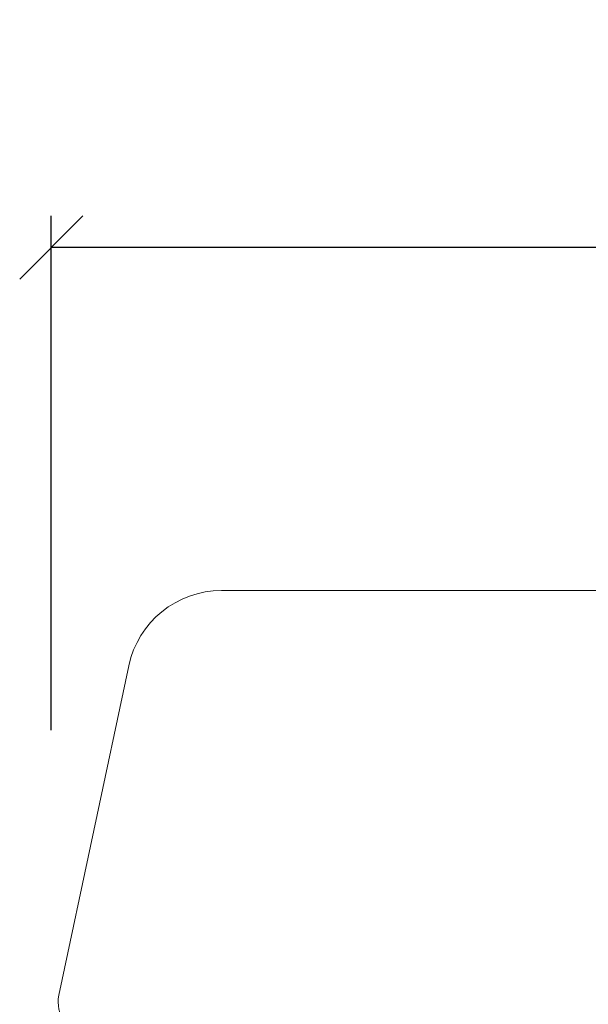
# Model space of a CAD drawing. Units: millimetres. Extents: x -438 to 4269, y 818 to 2190.
# Drawn here: x 210 to 228, y 1109 to 1141 of the extents above; entities that cross this region are included whole.
import ezdxf

# ---------------------------------------------------------------- set-up
doc = ezdxf.new("R2010")
doc.units = ezdxf.units.MM
doc.styles.get("Standard").update_dxf_attribs({"font": 'txt.shx', "height": 5})
doc.dimstyles.new('ISO-25', dxfattribs={"dimtxt": 2, "dimasz": 2, "dimexe": 1, "dimexo": 5, "dimgap": 1, "dimtad": 1, "dimtih": 1, "dimtoh": 1, "dimdec": 1, "dimtxsty": 'Standard', "dimblk": 'OBLIQUE', "dimcen": 5, "dimclrd": 1, "dimclre": 1, "dimadec": 0, "dimazin": 0, "dimtfac": 1, "dimtdec": 1, "dimtmove": 1, "dimatfit": 3, "dimldrblk": 'OBLIQUE', "dimfxl": 1.25, "dimarcsym": 0})

# ---------------------------------------------------------------- blocks, each defined once
blk = doc.blocks.new('_Oblique')
at = {"color": 0, "lineweight": -2}
blk.add_line((-0.5, -0.5), (0.5, 0.5), dxfattribs=at)
blk = doc.blocks.new('*D1230')
at = {"color": 1, "lineweight": -2, "transparency": 16777216}
for p, q in [((211.014, 1118.146), (211.014, 1134.405)), ((347.478, 1115.908), (347.478, 1134.405)), ((347.478, 1133.405), (211.014, 1133.405))]:
    blk.add_line(p, q, dxfattribs=at)
at = {"layer": 'Defpoints', "color": 0, "lineweight": 9, "transparency": 16777216}
for p in [(211.014, 1133.405), (211.014, 1113.146), (347.478, 1110.908)]:
    blk.add_point(p, dxfattribs=at)
at = {"color": 1, "lineweight": -2, "transparency": 16777216, "xscale": 2, "yscale": 2, "zscale": 2, "rotation": 180}
blk.add_blockref('_Oblique', (211.014, 1133.405), dxfattribs=at)
at = {"color": 1, "lineweight": -2, "transparency": 16777216, "xscale": 2, "yscale": 2, "zscale": 2}
blk.add_blockref('_Oblique', (347.478, 1133.405), dxfattribs=at)
at = {"color": 0, "lineweight": 9, "transparency": 16777216, "insert": (279.246, 1137.322), "char_height": 5, "attachment_point": 5}
blk.add_mtext('136,5', dxfattribs=at)

msp = doc.modelspace()

# ---------------------------------------------------------------- linework, layer by layer
at = {"lineweight": 9}
msp.add_line((216.4, 1122.561), (216.4, 1122.561), dxfattribs=at)
msp.add_lwpolyline([(311.995, 1122.565), (216.4, 1122.561, 0.354119), (213.465, 1120.185), (211.251, 1109.769, 0.476976), (212.23, 1108.561), (226.995, 1108.561), (226.995, 1067.561, 0.414214), (229.995, 1064.561), (295.995, 1064.565, 0.414214)], format="xyb", dxfattribs=at)

# ---------------------------------------------------------------- dimensions: what is measured, and where the dimension line sits
dim = msp.add_linear_dim(base=(211.014, 1133.405), p1=(347.478, 1110.908), p2=(211.014, 1113.146), angle=180, dimstyle='ISO-25', dxfattribs=at)
dim.commit()
dim.dimension.update_dxf_attribs({"geometry": '*D1230', "text_midpoint": (279.246, 1137.322)})

doc.saveas('drawing.dxf')
